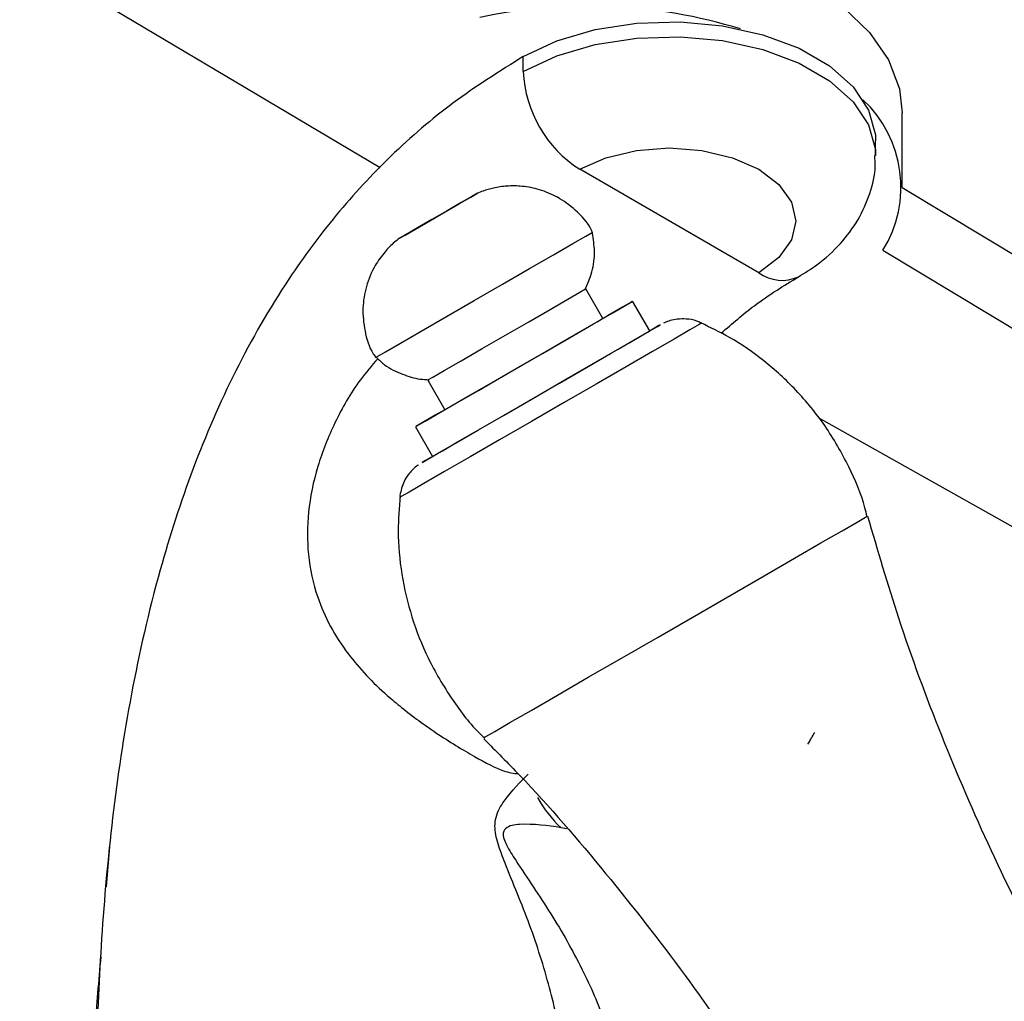
# Model space of a CAD drawing. Units: millimetres. Extents: x 5 to 995, y 5 to 995.
# Drawn here: x 149 to 171, y 211 to 232 of the extents above; entities that cross this region are included whole.
import ezdxf

# ---------------------------------------------------------------- set-up
doc = ezdxf.new("R2010")
doc.units = ezdxf.units.MM

msp = doc.modelspace()

# ---------------------------------------------------------------- linework, layer by layer
at = {"color": 7, "linetype": 'Continuous', "lineweight": 25}
for p, q in [((157.311, 229.122), (149.411, 233.813)), ((160.45, 231.233), (160.45, 231.56)), ((168.756, 228.692), (168.756, 230.325)), ((168.174, 229.386), (168.174, 229.713)), ((165.611, 226.824), (161.687, 229.09)), ((168.756, 228.693), (179.054, 222.493)), ((168.33, 227.316), (179.054, 220.86)), ((162.197, 225.824), (161.822, 226.473)), ((163.222, 225.549), (162.847, 226.199)), ((158.358, 224.473), (158.733, 223.824)), ((175.518, 218.819), (166.919, 223.645)), ((158.084, 223.449), (158.459, 222.799)), ((151.386, 214.337), (151.31, 213.366))]:
    msp.add_line(p, q, dxfattribs=at)
at = {"color": 8, "linetype": 'Continuous', "lineweight": 25}
msp.add_line((161.402, 214.638), (161.28, 214.664), dxfattribs=at)
at = {"color": 7, "linetype": 'Continuous', "lineweight": 25, "flags": 128}
for points in [[(159.498, 234.048), (160.575, 234.222), (161.686, 234.292), (162.802, 234.258), (163.894, 234.12), (164.933, 233.882), (165.891, 233.549), (166.743, 233.132), (167.466, 232.64), (168.042, 232.087), (168.455, 231.487), (168.694, 230.857), (168.756, 230.325)], [(160.45, 231.56), (161.185, 231.903), (162.028, 232.151), (162.941, 232.293), (163.886, 232.321), (164.82, 232.236), (165.704, 232.04), (166.497, 231.743), (167.166, 231.357), (167.681, 230.899), (168.02, 230.389), (168.168, 229.849), (168.174, 229.713)], [(161.687, 229.09), (162.262, 229.344), (162.931, 229.504), (163.649, 229.559), (164.367, 229.504), (165.037, 229.344), (165.611, 229.09), (166.052, 228.758), (166.33, 228.372), (166.424, 227.957), (166.33, 227.542), (166.052, 227.156), (165.611, 226.824)], [(158.09, 227.782), (158.399, 227.961), (158.737, 228.156), (159.052, 228.338), (159.297, 228.479), (159.435, 228.559), (159.444, 228.564), (159.323, 228.494), (159.09, 228.36), (158.782, 228.182), (158.444, 227.987), (158.128, 227.805), (157.883, 227.663), (157.746, 227.584), (157.737, 227.578), (157.858, 227.648), (158.09, 227.782)], [(158.215, 225.545), (158.765, 225.863), (159.372, 226.213), (159.993, 226.571), (160.587, 226.914), (161.113, 227.218), (161.535, 227.462), (161.824, 227.629), (161.962, 227.708), (161.972, 227.714)], [(159.09, 224.896), (159.552, 225.162), (160.061, 225.456), (160.573, 225.751), (161.041, 226.022), (161.426, 226.244), (161.692, 226.398), (161.815, 226.469), (161.822, 226.473)], [(159.09, 224.03), (159.64, 224.347), (160.247, 224.697), (160.868, 225.056), (161.462, 225.399), (161.988, 225.702), (162.41, 225.946), (162.699, 226.113), (162.837, 226.193), (162.813, 226.179), (162.628, 226.072), (162.297, 225.881), (162.197, 225.824)], [(159.465, 224.246), (159.927, 224.512), (160.436, 224.806), (160.948, 225.102), (161.416, 225.373), (161.801, 225.595), (162.067, 225.748), (162.19, 225.819), (162.197, 225.824)], [(162.969, 225.403), (163.277, 225.581), (163.395, 225.649)], [(163.448, 225.68), (163.423, 225.665), (163.252, 225.567), (163.222, 225.549)], [(157.209, 224.964), (157.243, 224.984), (157.427, 225.09), (157.759, 225.282), (158.215, 225.545)], [(158.459, 222.799), (158.307, 222.711), (158.233, 222.669), (158.323, 222.721), (158.572, 222.864), (158.963, 223.09), (159.471, 223.384), (160.066, 223.727), (160.71, 224.099), (161.362, 224.475), (161.981, 224.832), (162.528, 225.148), (162.969, 225.403)], [(159.465, 223.38), (160.015, 223.698), (160.622, 224.048), (161.243, 224.406), (161.837, 224.749), (162.363, 225.053), (162.785, 225.297), (163.074, 225.464), (163.212, 225.543), (163.222, 225.549)], [(158.358, 224.473), (158.361, 224.475), (158.467, 224.536), (158.718, 224.681), (159.09, 224.896)], [(158.733, 223.824), (158.736, 223.825), (158.842, 223.887), (159.093, 224.031), (159.465, 224.246)], [(158.733, 223.824), (158.521, 223.701), (158.231, 223.534), (158.094, 223.454), (158.118, 223.468), (158.302, 223.575), (158.634, 223.766), (159.09, 224.03)], [(158.459, 222.799), (158.493, 222.819), (158.677, 222.925), (159.009, 223.117), (159.465, 223.38)]]:
    msp.add_lwpolyline(points, dxfattribs=at)
at = {"color": 8, "linetype": 'Continuous', "lineweight": 25, "flags": 128}
for points in [[(160.45, 231.233), (161.185, 231.577), (162.028, 231.825), (162.941, 231.966), (163.886, 231.995), (164.82, 231.909), (165.704, 231.713), (166.497, 231.416), (167.166, 231.03), (167.681, 230.572), (168.02, 230.062), (168.168, 229.523), (168.174, 229.391)], [(163.395, 225.649), (163.431, 225.67), (163.448, 225.68)], [(164.363, 225.723), (164.308, 225.692), (164.103, 225.573), (163.755, 225.372)], [(163.755, 225.372), (163.28, 225.098), (162.702, 224.764), (162.046, 224.386), (161.343, 223.98), (160.627, 223.566), (159.931, 223.164), (159.287, 222.793), (158.725, 222.468), (158.272, 222.207), (157.949, 222.02), (157.771, 221.918), (157.737, 221.898)], [(159.587, 216.638), (159.632, 216.664), (159.823, 216.774), (160.157, 216.967), (160.623, 217.236), (161.203, 217.571), (161.876, 217.96), (162.619, 218.389), (163.404, 218.842), (164.203, 219.303), (164.988, 219.756), (165.728, 220.184), (166.399, 220.571), (166.976, 220.904), (167.437, 221.17), (167.767, 221.361), (167.952, 221.468), (167.993, 221.492)]]:
    msp.add_lwpolyline(points, dxfattribs=at)
at = {"color": 7, "linetype": 'Continuous', "lineweight": 25}
for centre, radius, start, end in [((161.875, 221.358), 11.31, 72.8396, 102.1318), ((163.136, 231.355), 2.689, 182.6055, 237.3945), ((166.116, 228.703), 2.613, 327.9589, 47.0532)]:
    msp.add_arc(centre, radius, start, end, dxfattribs=at)
at = {"color": 8, "linetype": 'Continuous', "lineweight": 25}
for centre, radius, start, end in [((166.122, 227.519), 0.862, 233.7032, 295.0022), ((162.998, 216.53), 2.537, 208.2467, 227.3538)]:
    msp.add_arc(centre, radius, start, end, dxfattribs=at)
at = {"color": 7, "linetype": 'Continuous', "lineweight": 25}
for points, knots in [([(160.45, 231.56), (159.934, 231.239), (158.95, 230.627), (157.564, 229.439), (156.348, 228.133), (155.179, 226.557), (154.1, 224.679), (153.169, 222.518), (152.403, 220.134), (151.82, 217.565), (151.419, 214.869), (151.189, 212.256), (151.08, 209.786), (151.071, 208.215), (151.067, 207.457)], [0, 0, 0, 0, 0.0734282, 0.1401451, 0.2022622, 0.2617582, 0.3397712, 0.4188054, 0.5001789, 0.6010313, 0.7041263, 0.807079, 0.9068496, 1, 1, 1, 1]), ([(166.486, 226.738), (166.621, 226.821), (166.957, 227.03), (167.408, 227.44), (167.805, 227.969), (168.059, 228.549), (168.181, 229.035), (168.161, 229.316), (168.156, 229.392)], [0, 0, 0, 0, 0.1418034, 0.3527435, 0.5519941, 0.7435508, 0.9313992, 1, 1, 1, 1]), ([(161.967, 227.706), (161.958, 227.727), (161.877, 227.918), (161.614, 228.193), (161.223, 228.484), (160.821, 228.651), (160.443, 228.726), (160.103, 228.731), (159.815, 228.688), (159.599, 228.629), (159.482, 228.58), (159.439, 228.562)], [0, 0, 0, 0, 0.0236695, 0.2128762, 0.377255, 0.5235733, 0.6544947, 0.7703342, 0.8701719, 0.9521829, 1, 1, 1, 1]), ([(157.738, 227.58), (157.701, 227.552), (157.586, 227.464), (157.396, 227.27), (157.17, 226.953), (156.994, 226.536), (156.914, 226.044), (156.967, 225.542), (157.074, 225.164), (157.2, 224.995), (157.221, 224.967)], [0, 0, 0, 0, 0.0479669, 0.1490351, 0.2771849, 0.446252, 0.6092804, 0.7832245, 0.9648165, 1, 1, 1, 1]), ([(161.803, 226.448), (161.859, 226.578), (161.976, 226.848), (162.032, 227.279), (161.986, 227.56), (161.965, 227.692)], [0, 0, 0, 0, 0.331858, 0.689166, 1, 1, 1, 1]), ([(164.788, 225.499), (165.029, 225.709), (165.587, 226.192), (166.161, 226.54), (166.487, 226.738)], [0, 0, 0, 0, 0.433004, 1, 1, 1, 1]), ([(164.339, 225.724), (164.311, 225.739), (164.213, 225.79), (164.035, 225.815), (163.838, 225.813), (163.683, 225.781), (163.584, 225.747), (163.537, 225.725), (163.526, 225.719)], [0, 0, 0, 0, 0.114981, 0.393454, 0.627146, 0.815732, 0.956173, 1, 1, 1, 1]), ([(167.985, 221.479), (167.971, 221.543), (167.886, 221.923), (167.588, 222.604), (167.09, 223.477), (166.455, 224.255), (165.747, 224.899), (165.041, 225.394), (164.552, 225.624), (164.34, 225.724)], [0, 0, 0, 0, 0.03434, 0.201679, 0.382493, 0.55507, 0.720076, 0.878273, 1, 1, 1, 1]), ([(157.26, 224.94), (157.129, 224.789), (156.755, 224.354), (156.304, 223.554), (155.912, 222.575), (155.715, 221.599), (155.708, 220.634), (155.933, 219.575), (156.503, 218.521), (157.244, 217.746), (157.917, 217.182), (158.59, 216.695), (159.387, 216.21), (160.004, 215.889), (160.24, 215.858), (160.34, 215.845)], [0, 0, 0, 0, 0.0460923, 0.1321821, 0.2154701, 0.3013797, 0.3810508, 0.4635895, 0.5809909, 0.6764935, 0.7075669, 0.7790082, 0.8634442, 0.9419672, 1, 1, 1, 1]), ([(157.23, 224.966), (157.288, 224.912), (157.455, 224.754), (157.787, 224.599), (158.121, 224.493), (158.321, 224.482), (158.386, 224.479)], [0, 0, 0, 0, 0.1861178, 0.5343688, 0.8460505, 1, 1, 1, 1]), ([(158.156, 222.619), (158.148, 222.613), (158.072, 222.562), (157.956, 222.444), (157.81, 222.227), (157.768, 222.051), (157.744, 221.946)], [0, 0, 0, 0, 0.0378699, 0.3377143, 0.6046159, 1, 1, 1, 1]), ([(157.751, 221.933), (157.73, 221.679), (157.682, 221.107), (157.769, 220.213), (157.987, 219.275), (158.352, 218.347), (158.868, 217.485), (159.303, 216.902), (159.58, 216.652), (159.609, 216.626)], [0, 0, 0, 0, 0.131584, 0.295743, 0.461403, 0.627916, 0.807837, 0.979562, 1, 1, 1, 1]), ([(178.059, 202.811), (177.546, 203.414), (176.424, 204.735), (174.851, 206.893), (173.315, 209.243), (171.93, 211.664), (170.69, 214.143), (169.603, 216.673), (168.696, 219.118), (168.222, 220.74), (168.004, 221.486)], [0, 0, 0, 0, 0.11098, 0.243135, 0.374386, 0.504767, 0.634303, 0.763012, 0.890908, 1, 1, 1, 1]), ([(166.689, 216.493), (166.715, 216.538), (166.765, 216.624), (166.814, 216.71), (166.838, 216.751)], [0, 0, 0, 0, 0.525954, 1, 1, 1, 1]), ([(159.587, 216.609), (159.851, 216.345), (160.788, 215.409), (162.267, 213.683), (164.015, 211.451), (165.613, 209.131), (167.067, 206.74), (168.376, 204.288), (169.525, 201.778), (170.307, 199.874), (170.66, 198.794), (170.729, 198.584)], [0, 0, 0, 0, 0.052362, 0.186015, 0.318699, 0.450462, 0.581339, 0.711359, 0.840545, 0.968911, 1, 1, 1, 1]), ([(151.189, 211.839), (151.141, 211.31), (151.002, 209.792), (151.021, 208.297), (151.034, 207.323)], [0, 0, 0, 0, 0.348029, 1, 1, 1, 1])]:
    msp.add_open_spline(points, degree=3, knots=knots, dxfattribs=at)
at = {"color": 8, "linetype": 'Continuous', "lineweight": 25}
for points, knots in [([(161.366, 209.021), (161.35, 209.29), (161.305, 210.009), (161.035, 211.194), (160.607, 212.553), (160.164, 213.592), (159.914, 214.244), (159.843, 214.516), (159.822, 214.716), (159.863, 214.996), (160.137, 215.423), (160.381, 215.666), (160.556, 215.84)], [0, 0, 0, 0, 0.088099, 0.235965, 0.394277, 0.554667, 0.606902, 0.632025, 0.658918, 0.691766, 0.779082, 1, 1, 1, 1]), ([(161.28, 214.664), (160.983, 214.709), (160.581, 214.769), (160.121, 214.713), (160.026, 214.602), (160.008, 214.543), (160.01, 214.485), (160.032, 214.397), (160.111, 214.217), (160.471, 213.659), (161.073, 212.785), (161.743, 211.602), (162.274, 210.394), (162.596, 209.301), (162.737, 208.318), (162.721, 207.396), (162.527, 206.645), (162.249, 206.268), (162.17, 206.16)], [0, 0, 0, 0, 0.152324, 0.206224, 0.216657, 0.222736, 0.231252, 0.235017, 0.247482, 0.27829, 0.389722, 0.502648, 0.607769, 0.714737, 0.788456, 0.863886, 0.961036, 1, 1, 1, 1])]:
    msp.add_open_spline(points, degree=3, knots=knots, dxfattribs=at)

doc.saveas('drawing.dxf')
